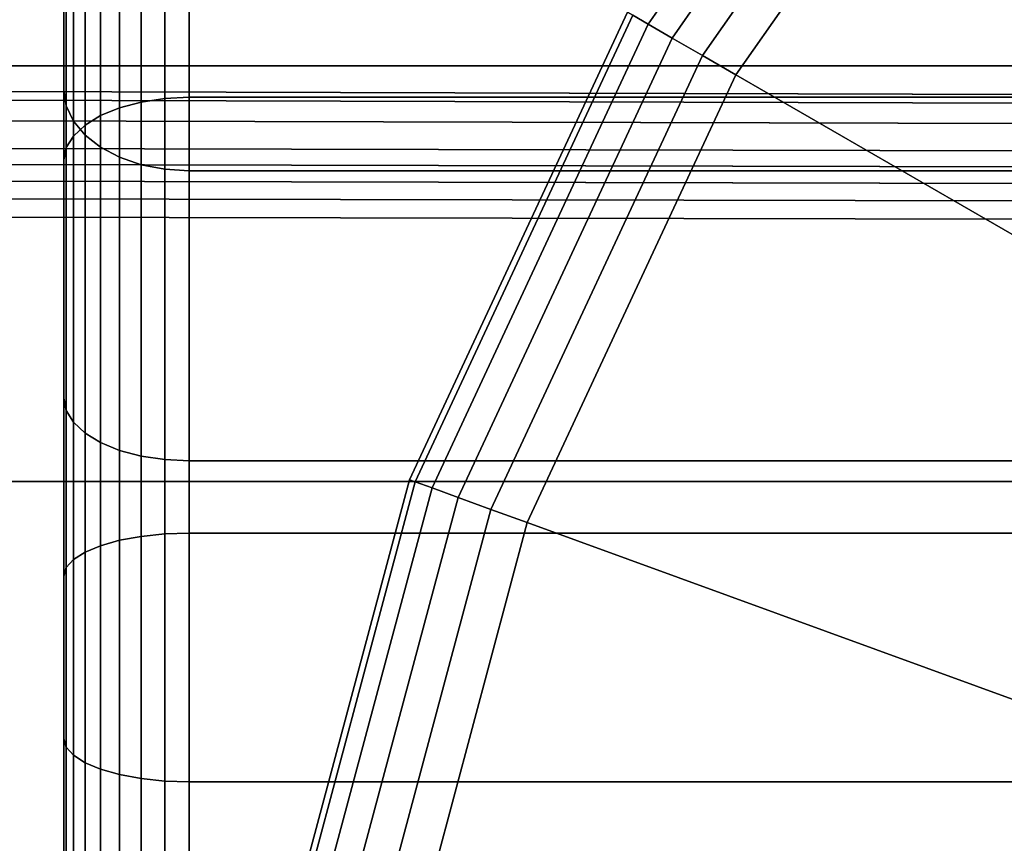
# Model space of a CAD drawing. Extents: x 0 to 1.22, y -0.8 to 0.
# Drawn here: x 0.09 to 0.1, y -0.07 to -0.06 of the extents above; entities that cross this region are included whole.
import ezdxf

# ---------------------------------------------------------------- set-up
doc = ezdxf.new("R2010")
doc.units = 0
for name, color, linetype in [('L1_ROHR_FARBE2', 7, 'CONTINUOUS'), ('L7_VERBINDER_ROHR_FARBE', 7, 'CONTINUOUS'), ('L8_BRAUSENHALTER_FARBE3', 7, 'CONTINUOUS')]:
    doc.layers.add(name, color=color, linetype=linetype)

msp = doc.modelspace()

# ---------------------------------------------------------------- linework, layer by layer
at = {"layer": 'L1_ROHR_FARBE2', "color": 253}
for points, invisible_edges in [([(1.182, -0.060686, 0.044713), (0.01, -0.058144, 0.0414), (1.182, -0.058144, 0.0414), (1.182, -0.060686, 0.044713)], 9), ([(0.01, -0.058144, 0.0414), (1.182, -0.060686, 0.044713), (0.01, -0.060686, 0.044713), (0.01, -0.058144, 0.0414)], 9), ([(0.015612, -0.060686, 0.022086), (1.182, -0.058144, 0.0254), (0.01, -0.058144, 0.0254), (0.015612, -0.060686, 0.022086)], 9), ([(1.182, -0.058144, 0.0254), (0.015612, -0.060686, 0.022086), (1.182, -0.060686, 0.022086), (1.182, -0.058144, 0.0254)], 9), ([(1.182, -0.060686, 0.044713), (0.01, -0.064, 0.047256), (0.01, -0.060686, 0.044713), (1.182, -0.060686, 0.044713)], 9), ([(0.01, -0.064, 0.047256), (1.182, -0.060686, 0.044713), (1.182, -0.064, 0.047256), (0.01, -0.064, 0.047256)], 9), ([(1.182, -0.064, 0.019543), (0.015612, -0.060686, 0.022086), (0.015825, -0.060759, 0.022014), (1.182, -0.064, 0.019543)], 8), ([(1.182, -0.064, 0.019543), (1.182, -0.060686, 0.022086), (0.015612, -0.060686, 0.022086), (1.182, -0.064, 0.019543)], 8), ([(1.182, -0.064, 0.019543), (0.015825, -0.060759, 0.022014), (0.016146, -0.060936, 0.021841), (1.182, -0.064, 0.019543)], 8), ([(1.182, -0.064, 0.019543), (0.016146, -0.060936, 0.021841), (0.016392, -0.061171, 0.021621), (1.182, -0.064, 0.019543)], 8), ([(1.182, -0.064, 0.019543), (0.016392, -0.061171, 0.021621), (0.016482, -0.061306, 0.021499), (1.182, -0.064, 0.019543)], 8), ([(1.182, -0.064, 0.019543), (0.016482, -0.061306, 0.021499), (0.016547, -0.061449, 0.021372), (1.182, -0.064, 0.019543)], 8), ([(1.182, -0.064, 0.019543), (0.016547, -0.061449, 0.021372), (0.016587, -0.061598, 0.021242), (1.182, -0.064, 0.019543)], 8), ([(1.182, -0.064, 0.019543), (0.016587, -0.061598, 0.021242), (0.0166, -0.061754, 0.021111), (1.182, -0.064, 0.019543)], 8), ([(1.182, -0.064, 0.019543), (0.0166, -0.061754, 0.021111), (0.0166, -0.064, 0.019543), (1.182, -0.064, 0.019543)], 8), ([(1.182, -0.064, 0.047256), (0.01, -0.067859, 0.048854), (0.01, -0.064, 0.047256), (1.182, -0.064, 0.047256)], 9), ([(0.01, -0.067859, 0.048854), (1.182, -0.064, 0.047256), (1.182, -0.067859, 0.048854), (0.01, -0.067859, 0.048854)], 9), ([(0.0166, -0.067859, 0.017945), (1.182, -0.064, 0.019543), (0.0166, -0.064, 0.019543), (0.0166, -0.067859, 0.017945)], 9), ([(1.182, -0.064, 0.019543), (0.0166, -0.067859, 0.017945), (1.182, -0.067859, 0.017945), (1.182, -0.064, 0.019543)], 9)]:
    msp.add_3dface(points, dxfattribs=dict(at, invisible_edges=invisible_edges))
at = {"layer": 'L7_VERBINDER_ROHR_FARBE', "color": 253, "invisible_edges": 9}
for points in [[(0.08919, -0.057807, 0.050254), (0.089002, -0.060974, 0.052403), (0.089002, -0.057844, 0.050211), (0.08919, -0.057807, 0.050254)], [(0.089002, -0.060974, 0.052403), (0.08919, -0.057807, 0.050254), (0.08919, -0.060946, 0.052452), (0.089002, -0.060974, 0.052403)], [(0.089002, -0.060974, 0.014429), (0.08919, -0.057807, 0.016578), (0.089002, -0.057844, 0.016621), (0.089002, -0.060974, 0.014429)], [(0.08919, -0.057807, 0.016578), (0.089002, -0.060974, 0.014429), (0.08919, -0.060946, 0.01438), (0.08919, -0.057807, 0.016578)], [(0.089385, -0.057795, 0.050269), (0.08919, -0.060946, 0.052452), (0.08919, -0.057807, 0.050254), (0.089385, -0.057795, 0.050269)], [(0.08919, -0.060946, 0.052452), (0.089385, -0.057795, 0.050269), (0.089385, -0.060936, 0.052469), (0.08919, -0.060946, 0.052452)], [(0.08919, -0.060946, 0.01438), (0.089385, -0.057795, 0.016563), (0.08919, -0.057807, 0.016578), (0.08919, -0.060946, 0.01438)], [(0.089385, -0.057795, 0.016563), (0.08919, -0.060946, 0.01438), (0.089385, -0.060936, 0.014363), (0.089385, -0.057795, 0.016563)], [(0.137385, -0.057795, 0.050269), (0.089385, -0.060936, 0.052469), (0.089385, -0.057795, 0.050269), (0.137385, -0.057795, 0.050269)], [(0.089385, -0.060936, 0.052469), (0.137385, -0.057795, 0.050269), (0.137385, -0.060936, 0.052469), (0.089385, -0.060936, 0.052469)], [(0.089385, -0.060936, 0.014363), (0.137385, -0.057795, 0.016563), (0.089385, -0.057795, 0.016563), (0.089385, -0.060936, 0.014363)], [(0.137385, -0.057795, 0.016563), (0.089385, -0.060936, 0.014363), (0.137385, -0.060936, 0.014363), (0.137385, -0.057795, 0.016563)], [(0.089002, -0.057844, 0.050211), (0.088829, -0.06102, 0.052323), (0.088829, -0.057903, 0.05014), (0.089002, -0.057844, 0.050211)], [(0.088829, -0.06102, 0.052323), (0.089002, -0.057844, 0.050211), (0.089002, -0.060974, 0.052403), (0.088829, -0.06102, 0.052323)], [(0.088829, -0.06102, 0.014509), (0.089002, -0.057844, 0.016621), (0.088829, -0.057903, 0.016692), (0.088829, -0.06102, 0.014509)], [(0.089002, -0.057844, 0.016621), (0.088829, -0.06102, 0.014509), (0.089002, -0.060974, 0.014429), (0.089002, -0.057844, 0.016621)], [(0.088829, -0.06102, 0.052323), (0.088678, -0.057983, 0.050045), (0.088829, -0.057903, 0.05014), (0.088829, -0.06102, 0.052323)], [(0.088678, -0.057983, 0.016787), (0.088829, -0.06102, 0.014509), (0.088829, -0.057903, 0.016692), (0.088678, -0.057983, 0.016787)], [(0.088678, -0.061082, 0.052215), (0.088554, -0.05808, 0.049929), (0.088678, -0.057983, 0.050045), (0.088678, -0.061082, 0.052215)], [(0.088554, -0.05808, 0.016903), (0.088678, -0.061082, 0.014617), (0.088678, -0.057983, 0.016787), (0.088554, -0.05808, 0.016903)], [(0.088678, -0.057983, 0.050045), (0.088829, -0.06102, 0.052323), (0.088678, -0.061082, 0.052215), (0.088678, -0.057983, 0.050045)], [(0.088829, -0.06102, 0.014509), (0.088678, -0.057983, 0.016787), (0.088678, -0.061082, 0.014617), (0.088829, -0.06102, 0.014509)], [(0.088554, -0.061158, 0.052084), (0.088461, -0.058191, 0.049796), (0.088554, -0.05808, 0.049929), (0.088554, -0.061158, 0.052084)], [(0.088461, -0.058191, 0.017036), (0.088554, -0.061158, 0.014748), (0.088554, -0.05808, 0.016903), (0.088461, -0.058191, 0.017036)], [(0.088554, -0.05808, 0.049929), (0.088678, -0.061082, 0.052215), (0.088554, -0.061158, 0.052084), (0.088554, -0.05808, 0.049929)], [(0.088678, -0.061082, 0.014617), (0.088554, -0.05808, 0.016903), (0.088554, -0.061158, 0.014748), (0.088678, -0.061082, 0.014617)], [(0.088461, -0.061245, 0.051934), (0.088404, -0.058312, 0.049652), (0.088461, -0.058191, 0.049796), (0.088461, -0.061245, 0.051934)], [(0.088404, -0.058312, 0.01718), (0.088461, -0.061245, 0.014898), (0.088461, -0.058191, 0.017036), (0.088404, -0.058312, 0.01718)], [(0.088461, -0.058191, 0.049796), (0.088554, -0.061158, 0.052084), (0.088461, -0.061245, 0.051934), (0.088461, -0.058191, 0.049796)], [(0.088554, -0.061158, 0.014748), (0.088461, -0.058191, 0.017036), (0.088461, -0.061245, 0.014898), (0.088554, -0.061158, 0.014748)], [(0.088404, -0.061338, 0.051771), (0.088385, -0.058437, 0.049503), (0.088404, -0.058312, 0.049652), (0.088404, -0.061338, 0.051771)], [(0.088385, -0.058437, 0.017329), (0.088404, -0.061338, 0.015061), (0.088404, -0.058312, 0.01718), (0.088385, -0.058437, 0.017329)], [(0.088404, -0.058312, 0.049652), (0.088461, -0.061245, 0.051934), (0.088404, -0.061338, 0.051771), (0.088404, -0.058312, 0.049652)], [(0.088461, -0.061245, 0.014898), (0.088404, -0.058312, 0.01718), (0.088404, -0.061338, 0.015061), (0.088461, -0.061245, 0.014898)], [(0.088385, -0.061436, 0.051603), (0.088385, -0.06088, 0.046592), (0.088385, -0.058437, 0.049503), (0.088385, -0.061436, 0.051603)], [(0.088385, -0.058437, 0.049503), (0.088404, -0.061338, 0.051771), (0.088385, -0.061436, 0.051603), (0.088385, -0.058437, 0.049503)], [(0.088385, -0.05876, 0.044472), (0.088385, -0.058437, 0.049503), (0.088385, -0.06088, 0.046592), (0.088385, -0.05876, 0.044472)], [(0.088385, -0.058437, 0.017329), (0.088385, -0.05876, 0.02236), (0.088385, -0.06088, 0.02024), (0.088385, -0.058437, 0.017329)], [(0.088385, -0.06088, 0.02024), (0.088385, -0.061436, 0.015229), (0.088385, -0.058437, 0.017329), (0.088385, -0.06088, 0.02024)], [(0.088404, -0.061338, 0.015061), (0.088385, -0.058437, 0.017329), (0.088385, -0.061436, 0.015229), (0.088404, -0.061338, 0.015061)], [(0.088385, -0.06088, 0.046592), (0.088404, -0.058909, 0.044347), (0.088385, -0.05876, 0.044472), (0.088385, -0.06088, 0.046592)], [(0.088404, -0.058909, 0.022485), (0.088385, -0.06088, 0.02024), (0.088385, -0.05876, 0.02236), (0.088404, -0.058909, 0.022485)], [(0.088404, -0.058909, 0.044347), (0.088385, -0.06088, 0.046592), (0.088404, -0.061005, 0.046443), (0.088404, -0.058909, 0.044347)], [(0.088385, -0.06088, 0.02024), (0.088404, -0.058909, 0.022485), (0.088404, -0.061005, 0.020389), (0.088385, -0.06088, 0.02024)], [(0.088404, -0.061005, 0.046443), (0.088461, -0.059053, 0.044226), (0.088404, -0.058909, 0.044347), (0.088404, -0.061005, 0.046443)], [(0.088461, -0.059053, 0.022606), (0.088404, -0.061005, 0.020389), (0.088404, -0.058909, 0.022485), (0.088461, -0.059053, 0.022606)], [(0.088461, -0.059053, 0.044226), (0.088404, -0.061005, 0.046443), (0.088461, -0.061126, 0.046299), (0.088461, -0.059053, 0.044226)], [(0.088404, -0.061005, 0.020389), (0.088461, -0.059053, 0.022606), (0.088461, -0.061126, 0.020533), (0.088404, -0.061005, 0.020389)], [(0.088461, -0.061126, 0.046299), (0.088554, -0.059186, 0.044115), (0.088461, -0.059053, 0.044226), (0.088461, -0.061126, 0.046299)], [(0.088554, -0.059186, 0.022717), (0.088461, -0.061126, 0.020533), (0.088461, -0.059053, 0.022606), (0.088554, -0.059186, 0.022717)], [(0.088554, -0.059186, 0.044115), (0.088461, -0.061126, 0.046299), (0.088554, -0.061237, 0.046166), (0.088554, -0.059186, 0.044115)], [(0.088461, -0.061126, 0.020533), (0.088554, -0.059186, 0.022717), (0.088554, -0.061237, 0.020666), (0.088461, -0.061126, 0.020533)], [(0.088554, -0.061237, 0.046166), (0.088678, -0.059302, 0.044017), (0.088554, -0.059186, 0.044115), (0.088554, -0.061237, 0.046166)], [(0.088678, -0.059302, 0.022815), (0.088554, -0.061237, 0.020666), (0.088554, -0.059186, 0.022717), (0.088678, -0.059302, 0.022815)], [(0.088678, -0.059302, 0.044017), (0.088554, -0.061237, 0.046166), (0.088678, -0.061335, 0.04605), (0.088678, -0.059302, 0.044017)], [(0.088554, -0.061237, 0.020666), (0.088678, -0.059302, 0.022815), (0.088678, -0.061335, 0.020782), (0.088554, -0.061237, 0.020666)], [(0.088678, -0.061335, 0.04605), (0.088829, -0.059397, 0.043937), (0.088678, -0.059302, 0.044017), (0.088678, -0.061335, 0.04605)], [(0.088829, -0.059397, 0.022895), (0.088678, -0.061335, 0.020782), (0.088678, -0.059302, 0.022815), (0.088829, -0.059397, 0.022895)], [(0.088829, -0.059397, 0.043937), (0.088678, -0.061335, 0.04605), (0.088829, -0.061415, 0.045955), (0.088829, -0.059397, 0.043937)], [(0.088678, -0.061335, 0.020782), (0.088829, -0.059397, 0.022895), (0.088829, -0.061415, 0.020877), (0.088678, -0.061335, 0.020782)], [(0.088829, -0.061415, 0.045955), (0.089002, -0.059468, 0.043878), (0.088829, -0.059397, 0.043937), (0.088829, -0.061415, 0.045955)], [(0.088829, -0.059397, 0.022895), (0.089002, -0.061474, 0.020948), (0.088829, -0.061415, 0.020877), (0.088829, -0.059397, 0.022895)], [(0.089002, -0.061474, 0.020948), (0.088829, -0.059397, 0.022895), (0.089002, -0.059468, 0.022954), (0.089002, -0.061474, 0.020948)], [(0.089002, -0.059468, 0.043878), (0.088829, -0.061415, 0.045955), (0.089002, -0.061474, 0.045884), (0.089002, -0.059468, 0.043878)], [(0.089002, -0.061474, 0.045884), (0.08919, -0.059511, 0.043842), (0.089002, -0.059468, 0.043878), (0.089002, -0.061474, 0.045884)], [(0.089002, -0.059468, 0.022954), (0.08919, -0.06151, 0.020991), (0.089002, -0.061474, 0.020948), (0.089002, -0.059468, 0.022954)], [(0.08919, -0.06151, 0.020991), (0.089002, -0.059468, 0.022954), (0.08919, -0.059511, 0.02299), (0.08919, -0.06151, 0.020991)], [(0.08919, -0.059511, 0.043842), (0.089002, -0.061474, 0.045884), (0.08919, -0.06151, 0.045841), (0.08919, -0.059511, 0.043842)], [(0.08919, -0.06151, 0.045841), (0.089385, -0.059526, 0.043829), (0.08919, -0.059511, 0.043842), (0.08919, -0.06151, 0.045841)], [(0.08919, -0.059511, 0.02299), (0.089385, -0.061523, 0.021006), (0.08919, -0.06151, 0.020991), (0.08919, -0.059511, 0.02299)], [(0.089385, -0.061523, 0.021006), (0.08919, -0.059511, 0.02299), (0.089385, -0.059526, 0.023003), (0.089385, -0.061523, 0.021006)], [(0.089385, -0.059526, 0.043829), (0.08919, -0.06151, 0.045841), (0.089385, -0.061523, 0.045826), (0.089385, -0.059526, 0.043829)], [(0.089385, -0.061523, 0.045826), (0.137385, -0.059526, 0.043829), (0.089385, -0.059526, 0.043829), (0.089385, -0.061523, 0.045826)], [(0.137385, -0.059526, 0.043829), (0.089385, -0.061523, 0.045826), (0.137385, -0.061523, 0.045826), (0.137385, -0.059526, 0.043829)], [(0.089385, -0.059526, 0.023003), (0.137385, -0.061523, 0.021006), (0.089385, -0.061523, 0.021006), (0.089385, -0.059526, 0.023003)], [(0.137385, -0.061523, 0.021006), (0.089385, -0.059526, 0.023003), (0.137385, -0.059526, 0.023003), (0.137385, -0.061523, 0.021006)], [(0.088385, -0.06088, 0.046592), (0.088385, -0.061436, 0.051603), (0.088385, -0.063336, 0.048312), (0.088385, -0.06088, 0.046592)], [(0.088385, -0.063336, 0.048312), (0.088404, -0.061005, 0.046443), (0.088385, -0.06088, 0.046592), (0.088385, -0.063336, 0.048312)], [(0.088385, -0.061436, 0.015229), (0.088385, -0.06088, 0.02024), (0.088385, -0.063336, 0.01852), (0.088385, -0.061436, 0.015229)], [(0.088404, -0.061005, 0.020389), (0.088385, -0.063336, 0.01852), (0.088385, -0.06088, 0.02024), (0.088404, -0.061005, 0.020389)], [(0.08919, -0.060946, 0.052452), (0.089002, -0.064438, 0.054018), (0.089002, -0.060974, 0.052403), (0.08919, -0.060946, 0.052452)], [(0.089002, -0.064438, 0.054018), (0.08919, -0.060946, 0.052452), (0.08919, -0.064418, 0.054071), (0.089002, -0.064438, 0.054018)], [(0.089002, -0.064438, 0.012814), (0.08919, -0.060946, 0.01438), (0.089002, -0.060974, 0.014429), (0.089002, -0.064438, 0.012814)], [(0.08919, -0.060946, 0.01438), (0.089002, -0.064438, 0.012814), (0.08919, -0.064418, 0.012761), (0.08919, -0.060946, 0.01438)], [(0.089385, -0.060936, 0.052469), (0.08919, -0.064418, 0.054071), (0.08919, -0.060946, 0.052452), (0.089385, -0.060936, 0.052469)], [(0.08919, -0.064418, 0.054071), (0.089385, -0.060936, 0.052469), (0.089385, -0.064412, 0.054089), (0.08919, -0.064418, 0.054071)], [(0.08919, -0.064418, 0.012761), (0.089385, -0.060936, 0.014363), (0.08919, -0.060946, 0.01438), (0.08919, -0.064418, 0.012761)], [(0.089385, -0.060936, 0.014363), (0.08919, -0.064418, 0.012761), (0.089385, -0.064412, 0.012743), (0.089385, -0.060936, 0.014363)], [(0.137385, -0.060936, 0.052469), (0.089385, -0.064412, 0.054089), (0.089385, -0.060936, 0.052469), (0.137385, -0.060936, 0.052469)], [(0.089385, -0.064412, 0.054089), (0.137385, -0.060936, 0.052469), (0.137385, -0.064412, 0.054089), (0.089385, -0.064412, 0.054089)], [(0.089385, -0.064412, 0.012743), (0.137385, -0.060936, 0.014363), (0.089385, -0.060936, 0.014363), (0.089385, -0.064412, 0.012743)], [(0.137385, -0.060936, 0.014363), (0.089385, -0.064412, 0.012743), (0.137385, -0.064412, 0.012743), (0.137385, -0.060936, 0.014363)], [(0.088404, -0.061005, 0.046443), (0.088385, -0.063336, 0.048312), (0.088404, -0.063434, 0.048143), (0.088404, -0.061005, 0.046443)], [(0.088385, -0.063336, 0.01852), (0.088404, -0.061005, 0.020389), (0.088404, -0.063434, 0.018689), (0.088385, -0.063336, 0.01852)], [(0.088404, -0.063434, 0.048143), (0.088461, -0.061126, 0.046299), (0.088404, -0.061005, 0.046443), (0.088404, -0.063434, 0.048143)], [(0.088461, -0.061126, 0.020533), (0.088404, -0.063434, 0.018689), (0.088404, -0.061005, 0.020389), (0.088461, -0.061126, 0.020533)], [(0.088829, -0.06102, 0.052323), (0.088678, -0.064512, 0.053814), (0.088678, -0.061082, 0.052215), (0.088829, -0.06102, 0.052323)], [(0.088678, -0.064512, 0.053814), (0.088829, -0.06102, 0.052323), (0.088829, -0.064469, 0.053931), (0.088678, -0.064512, 0.053814)], [(0.088678, -0.064512, 0.013018), (0.088829, -0.06102, 0.014509), (0.088678, -0.061082, 0.014617), (0.088678, -0.064512, 0.013018)], [(0.088829, -0.06102, 0.014509), (0.088678, -0.064512, 0.013018), (0.088829, -0.064469, 0.012901), (0.088829, -0.06102, 0.014509)], [(0.089002, -0.060974, 0.052403), (0.088829, -0.064469, 0.053931), (0.088829, -0.06102, 0.052323), (0.089002, -0.060974, 0.052403)], [(0.088829, -0.064469, 0.053931), (0.089002, -0.060974, 0.052403), (0.089002, -0.064438, 0.054018), (0.088829, -0.064469, 0.053931)], [(0.088829, -0.064469, 0.012901), (0.089002, -0.060974, 0.014429), (0.088829, -0.06102, 0.014509), (0.088829, -0.064469, 0.012901)], [(0.089002, -0.060974, 0.014429), (0.088829, -0.064469, 0.012901), (0.089002, -0.064438, 0.012814), (0.089002, -0.060974, 0.014429)], [(0.088678, -0.064512, 0.053814), (0.088554, -0.061158, 0.052084), (0.088678, -0.061082, 0.052215), (0.088678, -0.064512, 0.053814)], [(0.088554, -0.061158, 0.014748), (0.088678, -0.064512, 0.013018), (0.088678, -0.061082, 0.014617), (0.088554, -0.061158, 0.014748)], [(0.088461, -0.061126, 0.046299), (0.088404, -0.063434, 0.048143), (0.088461, -0.063527, 0.04798), (0.088461, -0.061126, 0.046299)], [(0.088404, -0.063434, 0.018689), (0.088461, -0.061126, 0.020533), (0.088461, -0.063527, 0.018852), (0.088404, -0.063434, 0.018689)], [(0.088461, -0.063527, 0.04798), (0.088554, -0.061237, 0.046166), (0.088461, -0.061126, 0.046299), (0.088461, -0.063527, 0.04798)], [(0.088554, -0.061237, 0.020666), (0.088461, -0.063527, 0.018852), (0.088461, -0.061126, 0.020533), (0.088554, -0.061237, 0.020666)], [(0.088554, -0.064564, 0.053672), (0.088461, -0.061245, 0.051934), (0.088554, -0.061158, 0.052084), (0.088554, -0.064564, 0.053672)], [(0.088461, -0.061245, 0.014898), (0.088554, -0.064564, 0.01316), (0.088554, -0.061158, 0.014748), (0.088461, -0.061245, 0.014898)], [(0.088554, -0.061158, 0.052084), (0.088678, -0.064512, 0.053814), (0.088554, -0.064564, 0.053672), (0.088554, -0.061158, 0.052084)], [(0.088678, -0.064512, 0.013018), (0.088554, -0.061158, 0.014748), (0.088554, -0.064564, 0.01316), (0.088678, -0.064512, 0.013018)], [(0.088461, -0.064623, 0.053509), (0.088404, -0.061338, 0.051771), (0.088461, -0.061245, 0.051934), (0.088461, -0.064623, 0.053509)], [(0.088404, -0.061338, 0.015061), (0.088461, -0.064623, 0.013323), (0.088461, -0.061245, 0.014898), (0.088404, -0.061338, 0.015061)], [(0.088554, -0.061237, 0.046166), (0.088461, -0.063527, 0.04798), (0.088554, -0.063614, 0.04783), (0.088554, -0.061237, 0.046166)], [(0.088461, -0.063527, 0.018852), (0.088554, -0.061237, 0.020666), (0.088554, -0.063614, 0.019002), (0.088461, -0.063527, 0.018852)], [(0.088461, -0.061245, 0.051934), (0.088554, -0.064564, 0.053672), (0.088461, -0.064623, 0.053509), (0.088461, -0.061245, 0.051934)], [(0.088554, -0.064564, 0.01316), (0.088461, -0.061245, 0.014898), (0.088461, -0.064623, 0.013323), (0.088554, -0.064564, 0.01316)], [(0.088554, -0.063614, 0.04783), (0.088678, -0.061335, 0.04605), (0.088554, -0.061237, 0.046166), (0.088554, -0.063614, 0.04783)], [(0.088678, -0.061335, 0.020782), (0.088554, -0.063614, 0.019002), (0.088554, -0.061237, 0.020666), (0.088678, -0.061335, 0.020782)], [(0.088404, -0.064687, 0.053333), (0.088385, -0.061436, 0.051603), (0.088404, -0.061338, 0.051771), (0.088404, -0.064687, 0.053333)], [(0.088385, -0.061436, 0.015229), (0.088404, -0.064687, 0.013499), (0.088404, -0.061338, 0.015061), (0.088385, -0.061436, 0.015229)], [(0.088404, -0.061338, 0.051771), (0.088461, -0.064623, 0.053509), (0.088404, -0.064687, 0.053333), (0.088404, -0.061338, 0.051771)], [(0.088461, -0.064623, 0.013323), (0.088404, -0.061338, 0.015061), (0.088404, -0.064687, 0.013499), (0.088461, -0.064623, 0.013323)], [(0.088678, -0.061335, 0.04605), (0.088554, -0.063614, 0.04783), (0.088678, -0.06369, 0.047699), (0.088678, -0.061335, 0.04605)], [(0.088554, -0.063614, 0.019002), (0.088678, -0.061335, 0.020782), (0.088678, -0.06369, 0.019133), (0.088554, -0.063614, 0.019002)], [(0.088678, -0.06369, 0.047699), (0.088829, -0.061415, 0.045955), (0.088678, -0.061335, 0.04605), (0.088678, -0.06369, 0.047699)], [(0.088829, -0.061415, 0.020877), (0.088678, -0.06369, 0.019133), (0.088678, -0.061335, 0.020782), (0.088829, -0.061415, 0.020877)], [(0.088829, -0.061415, 0.045955), (0.088678, -0.06369, 0.047699), (0.088829, -0.063752, 0.047592), (0.088829, -0.061415, 0.045955)], [(0.088678, -0.06369, 0.019133), (0.088829, -0.061415, 0.020877), (0.088829, -0.063752, 0.01924), (0.088678, -0.06369, 0.019133)], [(0.088829, -0.063752, 0.047592), (0.089002, -0.061474, 0.045884), (0.088829, -0.061415, 0.045955), (0.088829, -0.063752, 0.047592)], [(0.089002, -0.061474, 0.020948), (0.088829, -0.063752, 0.01924), (0.088829, -0.061415, 0.020877), (0.089002, -0.061474, 0.020948)], [(0.088385, -0.064754, 0.05315), (0.088385, -0.063336, 0.048312), (0.088385, -0.061436, 0.051603), (0.088385, -0.064754, 0.05315)], [(0.088385, -0.061436, 0.051603), (0.088404, -0.064687, 0.053333), (0.088385, -0.064754, 0.05315), (0.088385, -0.061436, 0.051603)], [(0.088385, -0.063336, 0.01852), (0.088385, -0.064754, 0.013682), (0.088385, -0.061436, 0.015229), (0.088385, -0.063336, 0.01852)], [(0.088404, -0.064687, 0.013499), (0.088385, -0.061436, 0.015229), (0.088385, -0.064754, 0.013682), (0.088404, -0.064687, 0.013499)], [(0.089002, -0.061474, 0.045884), (0.088829, -0.063752, 0.047592), (0.089002, -0.063798, 0.047512), (0.089002, -0.061474, 0.045884)], [(0.088829, -0.063752, 0.01924), (0.089002, -0.061474, 0.020948), (0.089002, -0.063798, 0.01932), (0.088829, -0.063752, 0.01924)], [(0.089002, -0.063798, 0.047512), (0.08919, -0.06151, 0.045841), (0.089002, -0.061474, 0.045884), (0.089002, -0.063798, 0.047512)], [(0.08919, -0.06151, 0.020991), (0.089002, -0.063798, 0.01932), (0.089002, -0.061474, 0.020948), (0.08919, -0.06151, 0.020991)], [(0.08919, -0.06151, 0.045841), (0.089002, -0.063798, 0.047512), (0.08919, -0.063826, 0.047462), (0.08919, -0.06151, 0.045841)], [(0.089002, -0.063798, 0.01932), (0.08919, -0.06151, 0.020991), (0.08919, -0.063826, 0.01937), (0.089002, -0.063798, 0.01932)], [(0.08919, -0.063826, 0.047462), (0.089385, -0.061523, 0.045826), (0.08919, -0.06151, 0.045841), (0.08919, -0.063826, 0.047462)], [(0.089385, -0.061523, 0.021006), (0.08919, -0.063826, 0.01937), (0.08919, -0.06151, 0.020991), (0.089385, -0.061523, 0.021006)], [(0.089385, -0.061523, 0.045826), (0.08919, -0.063826, 0.047462), (0.089385, -0.063836, 0.047446), (0.089385, -0.061523, 0.045826)], [(0.08919, -0.063826, 0.01937), (0.089385, -0.061523, 0.021006), (0.089385, -0.063836, 0.019386), (0.08919, -0.063826, 0.01937)], [(0.089385, -0.063836, 0.047446), (0.137385, -0.061523, 0.045826), (0.089385, -0.061523, 0.045826), (0.089385, -0.063836, 0.047446)], [(0.137385, -0.061523, 0.045826), (0.089385, -0.063836, 0.047446), (0.137385, -0.063836, 0.047446), (0.137385, -0.061523, 0.045826)], [(0.137385, -0.061523, 0.021006), (0.089385, -0.063836, 0.019386), (0.089385, -0.061523, 0.021006), (0.137385, -0.061523, 0.021006)], [(0.089385, -0.063836, 0.019386), (0.137385, -0.061523, 0.021006), (0.137385, -0.063836, 0.019386), (0.089385, -0.063836, 0.019386)], [(0.088385, -0.063336, 0.048312), (0.088385, -0.064754, 0.05315), (0.088385, -0.066053, 0.049579), (0.088385, -0.063336, 0.048312)], [(0.088385, -0.066053, 0.049579), (0.088404, -0.063434, 0.048143), (0.088385, -0.063336, 0.048312), (0.088385, -0.066053, 0.049579)], [(0.088385, -0.064754, 0.013682), (0.088385, -0.063336, 0.01852), (0.088385, -0.066053, 0.017253), (0.088385, -0.064754, 0.013682)], [(0.088404, -0.063434, 0.018689), (0.088385, -0.066053, 0.017253), (0.088385, -0.063336, 0.01852), (0.088404, -0.063434, 0.018689)], [(0.088404, -0.063434, 0.048143), (0.088385, -0.066053, 0.049579), (0.088404, -0.06612, 0.049395), (0.088404, -0.063434, 0.048143)], [(0.088385, -0.066053, 0.017253), (0.088404, -0.063434, 0.018689), (0.088404, -0.06612, 0.017437), (0.088385, -0.066053, 0.017253)], [(0.088404, -0.06612, 0.049395), (0.088461, -0.063527, 0.04798), (0.088404, -0.063434, 0.048143), (0.088404, -0.06612, 0.049395)], [(0.088461, -0.063527, 0.018852), (0.088404, -0.06612, 0.017437), (0.088404, -0.063434, 0.018689), (0.088461, -0.063527, 0.018852)], [(0.088461, -0.063527, 0.04798), (0.088404, -0.06612, 0.049395), (0.088461, -0.066184, 0.049219), (0.088461, -0.063527, 0.04798)], [(0.088404, -0.06612, 0.017437), (0.088461, -0.063527, 0.018852), (0.088461, -0.066184, 0.017613), (0.088404, -0.06612, 0.017437)], [(0.088461, -0.066184, 0.049219), (0.088554, -0.063614, 0.04783), (0.088461, -0.063527, 0.04798), (0.088461, -0.066184, 0.049219)], [(0.088554, -0.063614, 0.019002), (0.088461, -0.066184, 0.017613), (0.088461, -0.063527, 0.018852), (0.088554, -0.063614, 0.019002)], [(0.088554, -0.063614, 0.04783), (0.088461, -0.066184, 0.049219), (0.088554, -0.066243, 0.049057), (0.088554, -0.063614, 0.04783)], [(0.088461, -0.066184, 0.017613), (0.088554, -0.063614, 0.019002), (0.088554, -0.066243, 0.017775), (0.088461, -0.066184, 0.017613)], [(0.088554, -0.066243, 0.049057), (0.088678, -0.06369, 0.047699), (0.088554, -0.063614, 0.04783), (0.088554, -0.066243, 0.049057)], [(0.088678, -0.06369, 0.019133), (0.088554, -0.066243, 0.017775), (0.088554, -0.063614, 0.019002), (0.088678, -0.06369, 0.019133)], [(0.088678, -0.06369, 0.047699), (0.088554, -0.066243, 0.049057), (0.088678, -0.066295, 0.048914), (0.088678, -0.06369, 0.047699)], [(0.088554, -0.066243, 0.017775), (0.088678, -0.06369, 0.019133), (0.088678, -0.066295, 0.017918), (0.088554, -0.066243, 0.017775)], [(0.088678, -0.066295, 0.048914), (0.088829, -0.063752, 0.047592), (0.088678, -0.06369, 0.047699), (0.088678, -0.066295, 0.048914)], [(0.088829, -0.063752, 0.01924), (0.088678, -0.066295, 0.017918), (0.088678, -0.06369, 0.019133), (0.088829, -0.063752, 0.01924)], [(0.088829, -0.063752, 0.047592), (0.088678, -0.066295, 0.048914), (0.088829, -0.066338, 0.048797), (0.088829, -0.063752, 0.047592)], [(0.088678, -0.066295, 0.017918), (0.088829, -0.063752, 0.01924), (0.088829, -0.066338, 0.018035), (0.088678, -0.066295, 0.017918)], [(0.088829, -0.066338, 0.048797), (0.089002, -0.063798, 0.047512), (0.088829, -0.063752, 0.047592), (0.088829, -0.066338, 0.048797)], [(0.089002, -0.063798, 0.01932), (0.088829, -0.066338, 0.018035), (0.088829, -0.063752, 0.01924), (0.089002, -0.063798, 0.01932)], [(0.089002, -0.063798, 0.047512), (0.088829, -0.066338, 0.048797), (0.089002, -0.066369, 0.048711), (0.089002, -0.063798, 0.047512)], [(0.088829, -0.066338, 0.018035), (0.089002, -0.063798, 0.01932), (0.089002, -0.066369, 0.018121), (0.088829, -0.066338, 0.018035)], [(0.089002, -0.066369, 0.048711), (0.08919, -0.063826, 0.047462), (0.089002, -0.063798, 0.047512), (0.089002, -0.066369, 0.048711)], [(0.08919, -0.063826, 0.01937), (0.089002, -0.066369, 0.018121), (0.089002, -0.063798, 0.01932), (0.08919, -0.063826, 0.01937)], [(0.08919, -0.063826, 0.047462), (0.089002, -0.066369, 0.048711), (0.08919, -0.066389, 0.048657), (0.08919, -0.063826, 0.047462)], [(0.089002, -0.066369, 0.018121), (0.08919, -0.063826, 0.01937), (0.08919, -0.066389, 0.018175), (0.089002, -0.066369, 0.018121)], [(0.08919, -0.066389, 0.048657), (0.089385, -0.063836, 0.047446), (0.08919, -0.063826, 0.047462), (0.08919, -0.066389, 0.048657)], [(0.089385, -0.063836, 0.019386), (0.08919, -0.066389, 0.018175), (0.08919, -0.063826, 0.01937), (0.089385, -0.063836, 0.019386)], [(0.089385, -0.063836, 0.047446), (0.08919, -0.066389, 0.048657), (0.089385, -0.066395, 0.048639), (0.089385, -0.063836, 0.047446)], [(0.08919, -0.066389, 0.018175), (0.089385, -0.063836, 0.019386), (0.089385, -0.066395, 0.018193), (0.08919, -0.066389, 0.018175)], [(0.089385, -0.066395, 0.048639), (0.137385, -0.063836, 0.047446), (0.089385, -0.063836, 0.047446), (0.089385, -0.066395, 0.048639)], [(0.137385, -0.063836, 0.047446), (0.089385, -0.066395, 0.048639), (0.137385, -0.066395, 0.048639), (0.137385, -0.063836, 0.047446)], [(0.137385, -0.063836, 0.019386), (0.089385, -0.066395, 0.018193), (0.089385, -0.063836, 0.019386), (0.137385, -0.063836, 0.019386)], [(0.089385, -0.066395, 0.018193), (0.137385, -0.063836, 0.019386), (0.137385, -0.066395, 0.018193), (0.089385, -0.066395, 0.018193)], [(0.089385, -0.064412, 0.054089), (0.08919, -0.068119, 0.055063), (0.08919, -0.064418, 0.054071), (0.089385, -0.064412, 0.054089)], [(0.08919, -0.068119, 0.055063), (0.089385, -0.064412, 0.054089), (0.089385, -0.068116, 0.055082), (0.08919, -0.068119, 0.055063)], [(0.08919, -0.068119, 0.011769), (0.089385, -0.064412, 0.012743), (0.08919, -0.064418, 0.012761), (0.08919, -0.068119, 0.011769)], [(0.089385, -0.064412, 0.012743), (0.08919, -0.068119, 0.011769), (0.089385, -0.068116, 0.01175), (0.089385, -0.064412, 0.012743)], [(0.137385, -0.064412, 0.054089), (0.089385, -0.068116, 0.055082), (0.089385, -0.064412, 0.054089), (0.137385, -0.064412, 0.054089)], [(0.089385, -0.068116, 0.055082), (0.137385, -0.064412, 0.054089), (0.137385, -0.068116, 0.055082), (0.089385, -0.068116, 0.055082)], [(0.089385, -0.068116, 0.01175), (0.137385, -0.064412, 0.012743), (0.089385, -0.064412, 0.012743), (0.089385, -0.068116, 0.01175)], [(0.137385, -0.064412, 0.012743), (0.089385, -0.068116, 0.01175), (0.137385, -0.068116, 0.01175), (0.137385, -0.064412, 0.012743)], [(0.088829, -0.064469, 0.053931), (0.088678, -0.068167, 0.054793), (0.088678, -0.064512, 0.053814), (0.088829, -0.064469, 0.053931)], [(0.088678, -0.068167, 0.054793), (0.088829, -0.064469, 0.053931), (0.088829, -0.068145, 0.054916), (0.088678, -0.068167, 0.054793)], [(0.088678, -0.068167, 0.012039), (0.088829, -0.064469, 0.012901), (0.088678, -0.064512, 0.013018), (0.088678, -0.068167, 0.012039)], [(0.088829, -0.064469, 0.012901), (0.088678, -0.068167, 0.012039), (0.088829, -0.068145, 0.011916), (0.088829, -0.064469, 0.012901)], [(0.089002, -0.064438, 0.054018), (0.088829, -0.068145, 0.054916), (0.088829, -0.064469, 0.053931), (0.089002, -0.064438, 0.054018)], [(0.088829, -0.068145, 0.054916), (0.089002, -0.064438, 0.054018), (0.089002, -0.068129, 0.055007), (0.088829, -0.068145, 0.054916)], [(0.088829, -0.068145, 0.011916), (0.089002, -0.064438, 0.012814), (0.088829, -0.064469, 0.012901), (0.088829, -0.068145, 0.011916)], [(0.089002, -0.064438, 0.012814), (0.088829, -0.068145, 0.011916), (0.089002, -0.068129, 0.011825), (0.089002, -0.064438, 0.012814)], [(0.08919, -0.064418, 0.054071), (0.089002, -0.068129, 0.055007), (0.089002, -0.064438, 0.054018), (0.08919, -0.064418, 0.054071)], [(0.089002, -0.068129, 0.055007), (0.08919, -0.064418, 0.054071), (0.08919, -0.068119, 0.055063), (0.089002, -0.068129, 0.055007)], [(0.089002, -0.068129, 0.011825), (0.08919, -0.064418, 0.012761), (0.089002, -0.064438, 0.012814), (0.089002, -0.068129, 0.011825)], [(0.08919, -0.064418, 0.012761), (0.089002, -0.068129, 0.011825), (0.08919, -0.068119, 0.011769), (0.08919, -0.064418, 0.012761)], [(0.088554, -0.068193, 0.054644), (0.088461, -0.064623, 0.053509), (0.088554, -0.064564, 0.053672), (0.088554, -0.068193, 0.054644)], [(0.088461, -0.064623, 0.013323), (0.088554, -0.068193, 0.012188), (0.088554, -0.064564, 0.01316), (0.088461, -0.064623, 0.013323)], [(0.088678, -0.068167, 0.054793), (0.088554, -0.064564, 0.053672), (0.088678, -0.064512, 0.053814), (0.088678, -0.068167, 0.054793)], [(0.088554, -0.064564, 0.01316), (0.088678, -0.068167, 0.012039), (0.088678, -0.064512, 0.013018), (0.088554, -0.064564, 0.01316)], [(0.088554, -0.064564, 0.053672), (0.088678, -0.068167, 0.054793), (0.088554, -0.068193, 0.054644), (0.088554, -0.064564, 0.053672)], [(0.088678, -0.068167, 0.012039), (0.088554, -0.064564, 0.01316), (0.088554, -0.068193, 0.012188), (0.088678, -0.068167, 0.012039)], [(0.088461, -0.068223, 0.054474), (0.088404, -0.064687, 0.053333), (0.088461, -0.064623, 0.053509), (0.088461, -0.068223, 0.054474)], [(0.088404, -0.064687, 0.013499), (0.088461, -0.068223, 0.012358), (0.088461, -0.064623, 0.013323), (0.088404, -0.064687, 0.013499)], [(0.088461, -0.064623, 0.053509), (0.088554, -0.068193, 0.054644), (0.088461, -0.068223, 0.054474), (0.088461, -0.064623, 0.053509)], [(0.088554, -0.068193, 0.012188), (0.088461, -0.064623, 0.013323), (0.088461, -0.068223, 0.012358), (0.088554, -0.068193, 0.012188)], [(0.088404, -0.068256, 0.054289), (0.088385, -0.064754, 0.05315), (0.088404, -0.064687, 0.053333), (0.088404, -0.068256, 0.054289)], [(0.088385, -0.064754, 0.013682), (0.088404, -0.068256, 0.012543), (0.088404, -0.064687, 0.013499), (0.088385, -0.064754, 0.013682)], [(0.088404, -0.064687, 0.053333), (0.088461, -0.068223, 0.054474), (0.088404, -0.068256, 0.054289), (0.088404, -0.064687, 0.053333)], [(0.088461, -0.068223, 0.012358), (0.088404, -0.064687, 0.013499), (0.088404, -0.068256, 0.012543), (0.088461, -0.068223, 0.012358)], [(0.088385, -0.068289, 0.054097), (0.088385, -0.066053, 0.049579), (0.088385, -0.064754, 0.05315), (0.088385, -0.068289, 0.054097)], [(0.088385, -0.064754, 0.05315), (0.088404, -0.068256, 0.054289), (0.088385, -0.068289, 0.054097), (0.088385, -0.064754, 0.05315)], [(0.088385, -0.066053, 0.017253), (0.088385, -0.068289, 0.012735), (0.088385, -0.064754, 0.013682), (0.088385, -0.066053, 0.017253)], [(0.088404, -0.068256, 0.012543), (0.088385, -0.064754, 0.013682), (0.088385, -0.068289, 0.012735), (0.088404, -0.068256, 0.012543)], [(0.088385, -0.066053, 0.049579), (0.088385, -0.068289, 0.054097), (0.088385, -0.068949, 0.050355), (0.088385, -0.066053, 0.049579)], [(0.088385, -0.068949, 0.050355), (0.088404, -0.06612, 0.049395), (0.088385, -0.066053, 0.049579), (0.088385, -0.068949, 0.050355)], [(0.088385, -0.068289, 0.012735), (0.088385, -0.066053, 0.017253), (0.088385, -0.068949, 0.016477), (0.088385, -0.068289, 0.012735)], [(0.088404, -0.06612, 0.017437), (0.088385, -0.068949, 0.016477), (0.088385, -0.066053, 0.017253), (0.088404, -0.06612, 0.017437)], [(0.088404, -0.06612, 0.049395), (0.088385, -0.068949, 0.050355), (0.088404, -0.068983, 0.050163), (0.088404, -0.06612, 0.049395)], [(0.088385, -0.068949, 0.016477), (0.088404, -0.06612, 0.017437), (0.088404, -0.068983, 0.016669), (0.088385, -0.068949, 0.016477)], [(0.088404, -0.068983, 0.050163), (0.088461, -0.066184, 0.049219), (0.088404, -0.06612, 0.049395), (0.088404, -0.068983, 0.050163)], [(0.088461, -0.066184, 0.017613), (0.088404, -0.068983, 0.016669), (0.088404, -0.06612, 0.017437), (0.088461, -0.066184, 0.017613)], [(0.088461, -0.066184, 0.049219), (0.088404, -0.068983, 0.050163), (0.088461, -0.069016, 0.049978), (0.088461, -0.066184, 0.049219)], [(0.088404, -0.068983, 0.016669), (0.088461, -0.066184, 0.017613), (0.088461, -0.069016, 0.016854), (0.088404, -0.068983, 0.016669)], [(0.088461, -0.069016, 0.049978), (0.088554, -0.066243, 0.049057), (0.088461, -0.066184, 0.049219), (0.088461, -0.069016, 0.049978)], [(0.088554, -0.066243, 0.017775), (0.088461, -0.069016, 0.016854), (0.088461, -0.066184, 0.017613), (0.088554, -0.066243, 0.017775)], [(0.088554, -0.066243, 0.049057), (0.088461, -0.069016, 0.049978), (0.088554, -0.069046, 0.049808), (0.088554, -0.066243, 0.049057)], [(0.088461, -0.069016, 0.016854), (0.088554, -0.066243, 0.017775), (0.088554, -0.069046, 0.017024), (0.088461, -0.069016, 0.016854)], [(0.088554, -0.069046, 0.049808), (0.088678, -0.066295, 0.048914), (0.088554, -0.066243, 0.049057), (0.088554, -0.069046, 0.049808)], [(0.088678, -0.066295, 0.017918), (0.088554, -0.069046, 0.017024), (0.088554, -0.066243, 0.017775), (0.088678, -0.066295, 0.017918)], [(0.088678, -0.066295, 0.048914), (0.088554, -0.069046, 0.049808), (0.088678, -0.069072, 0.049658), (0.088678, -0.066295, 0.048914)], [(0.088554, -0.069046, 0.017024), (0.088678, -0.066295, 0.017918), (0.088678, -0.069072, 0.017174), (0.088554, -0.069046, 0.017024)], [(0.088678, -0.069072, 0.049658), (0.088829, -0.066338, 0.048797), (0.088678, -0.066295, 0.048914), (0.088678, -0.069072, 0.049658)], [(0.088829, -0.066338, 0.018035), (0.088678, -0.069072, 0.017174), (0.088678, -0.066295, 0.017918), (0.088829, -0.066338, 0.018035)], [(0.088829, -0.066338, 0.048797), (0.088678, -0.069072, 0.049658), (0.088829, -0.069094, 0.049536), (0.088829, -0.066338, 0.048797)], [(0.088678, -0.069072, 0.017174), (0.088829, -0.066338, 0.018035), (0.088829, -0.069094, 0.017296), (0.088678, -0.069072, 0.017174)], [(0.088829, -0.069094, 0.049536), (0.089002, -0.066369, 0.048711), (0.088829, -0.066338, 0.048797), (0.088829, -0.069094, 0.049536)], [(0.089002, -0.066369, 0.018121), (0.088829, -0.069094, 0.017296), (0.088829, -0.066338, 0.018035), (0.089002, -0.066369, 0.018121)], [(0.089002, -0.066369, 0.048711), (0.088829, -0.069094, 0.049536), (0.089002, -0.06911, 0.049445), (0.089002, -0.066369, 0.048711)], [(0.088829, -0.069094, 0.017296), (0.089002, -0.066369, 0.018121), (0.089002, -0.06911, 0.017387), (0.088829, -0.069094, 0.017296)], [(0.089002, -0.06911, 0.049445), (0.08919, -0.066389, 0.048657), (0.089002, -0.066369, 0.048711), (0.089002, -0.06911, 0.049445)], [(0.08919, -0.066389, 0.018175), (0.089002, -0.06911, 0.017387), (0.089002, -0.066369, 0.018121), (0.08919, -0.066389, 0.018175)], [(0.08919, -0.066389, 0.048657), (0.089002, -0.06911, 0.049445), (0.08919, -0.06912, 0.049389), (0.08919, -0.066389, 0.048657)], [(0.089002, -0.06911, 0.017387), (0.08919, -0.066389, 0.018175), (0.08919, -0.06912, 0.017443), (0.089002, -0.06911, 0.017387)], [(0.08919, -0.06912, 0.049389), (0.089385, -0.066395, 0.048639), (0.08919, -0.066389, 0.048657), (0.08919, -0.06912, 0.049389)], [(0.089385, -0.066395, 0.018193), (0.08919, -0.06912, 0.017443), (0.08919, -0.066389, 0.018175), (0.089385, -0.066395, 0.018193)], [(0.089385, -0.066395, 0.048639), (0.08919, -0.06912, 0.049389), (0.089385, -0.069123, 0.04937), (0.089385, -0.066395, 0.048639)], [(0.08919, -0.06912, 0.017443), (0.089385, -0.066395, 0.018193), (0.089385, -0.069123, 0.017462), (0.08919, -0.06912, 0.017443)], [(0.089385, -0.069123, 0.04937), (0.137385, -0.066395, 0.048639), (0.089385, -0.066395, 0.048639), (0.089385, -0.069123, 0.04937)], [(0.137385, -0.066395, 0.048639), (0.089385, -0.069123, 0.04937), (0.137385, -0.069123, 0.04937), (0.137385, -0.066395, 0.048639)], [(0.137385, -0.066395, 0.018193), (0.089385, -0.069123, 0.017462), (0.089385, -0.066395, 0.018193), (0.137385, -0.066395, 0.018193)], [(0.089385, -0.069123, 0.017462), (0.137385, -0.066395, 0.018193), (0.137385, -0.069123, 0.017462), (0.089385, -0.069123, 0.017462)]]:
    msp.add_3dface(points, dxfattribs=at)
at = {"layer": 'L8_BRAUSENHALTER_FARBE3', "color": 8, "invisible_edges": 9}
for points in [[(0.095387, -0.057011, 0.07075), (0.092923, -0.060282, 0.071029), (0.093046, -0.060353, 0.07075), (0.095387, -0.057011, 0.07075)], [(0.092923, -0.060282, 0.139647), (0.095387, -0.057011, 0.139926), (0.093046, -0.060353, 0.139926), (0.092923, -0.060282, 0.139647)], [(0.093238, -0.060464, 0.070529), (0.095387, -0.057011, 0.07075), (0.093046, -0.060353, 0.07075), (0.093238, -0.060464, 0.070529)], [(0.095387, -0.057011, 0.139926), (0.093238, -0.060464, 0.140147), (0.093046, -0.060353, 0.139926), (0.095387, -0.057011, 0.139926)], [(0.095387, -0.057011, 0.07075), (0.093238, -0.060464, 0.070529), (0.095556, -0.057153, 0.070529), (0.095387, -0.057011, 0.07075)], [(0.093238, -0.060464, 0.140147), (0.095387, -0.057011, 0.139926), (0.095556, -0.057153, 0.140147), (0.093238, -0.060464, 0.140147)], [(0.093479, -0.060603, 0.070387), (0.095556, -0.057153, 0.070529), (0.093238, -0.060464, 0.070529), (0.093479, -0.060603, 0.070387)], [(0.095556, -0.057153, 0.140147), (0.093479, -0.060603, 0.140289), (0.093238, -0.060464, 0.140147), (0.095556, -0.057153, 0.140147)], [(0.095556, -0.057153, 0.070529), (0.093479, -0.060603, 0.070387), (0.09577, -0.057332, 0.070387), (0.095556, -0.057153, 0.070529)], [(0.093479, -0.060603, 0.140289), (0.095556, -0.057153, 0.140147), (0.09577, -0.057332, 0.140289), (0.093479, -0.060603, 0.140289)], [(0.093747, -0.060758, 0.070338), (0.09577, -0.057332, 0.070387), (0.093479, -0.060603, 0.070387), (0.093747, -0.060758, 0.070338)], [(0.09577, -0.057332, 0.140289), (0.093747, -0.060758, 0.140338), (0.093479, -0.060603, 0.140289), (0.09577, -0.057332, 0.140289)], [(0.09577, -0.057332, 0.070387), (0.093747, -0.060758, 0.070338), (0.096006, -0.057531, 0.070338), (0.09577, -0.057332, 0.070387)], [(0.093747, -0.060758, 0.140338), (0.09577, -0.057332, 0.140289), (0.096006, -0.057531, 0.140338), (0.093747, -0.060758, 0.140338)], [(0.099116, -0.063858, 0.070338), (0.096006, -0.057531, 0.070338), (0.093747, -0.060758, 0.070338), (0.099116, -0.063858, 0.070338)], [(0.096006, -0.057531, 0.140338), (0.099116, -0.063858, 0.140338), (0.093747, -0.060758, 0.140338), (0.096006, -0.057531, 0.140338)], [(0.091142, -0.063986, 0.071338), (0.092923, -0.060282, 0.071029), (0.092881, -0.060258, 0.071338), (0.091142, -0.063986, 0.071338)], [(0.091142, -0.063986, 0.071338), (0.092881, -0.060258, 0.139338), (0.091142, -0.063986, 0.139338), (0.091142, -0.063986, 0.071338)], [(0.092881, -0.060258, 0.139338), (0.091142, -0.063986, 0.071338), (0.092881, -0.060258, 0.071338), (0.092881, -0.060258, 0.139338)], [(0.092923, -0.060282, 0.139647), (0.091142, -0.063986, 0.139338), (0.092881, -0.060258, 0.139338), (0.092923, -0.060282, 0.139647)], [(0.092923, -0.060282, 0.071029), (0.091142, -0.063986, 0.071338), (0.091188, -0.064003, 0.071029), (0.092923, -0.060282, 0.071029)], [(0.091142, -0.063986, 0.139338), (0.092923, -0.060282, 0.139647), (0.091188, -0.064003, 0.139647), (0.091142, -0.063986, 0.139338)], [(0.091188, -0.064003, 0.071029), (0.093046, -0.060353, 0.07075), (0.092923, -0.060282, 0.071029), (0.091188, -0.064003, 0.071029)], [(0.093046, -0.060353, 0.139926), (0.091188, -0.064003, 0.139647), (0.092923, -0.060282, 0.139647), (0.093046, -0.060353, 0.139926)], [(0.093046, -0.060353, 0.07075), (0.091188, -0.064003, 0.071029), (0.091322, -0.064052, 0.07075), (0.093046, -0.060353, 0.07075)], [(0.091188, -0.064003, 0.139647), (0.093046, -0.060353, 0.139926), (0.091322, -0.064052, 0.139926), (0.091188, -0.064003, 0.139647)], [(0.09153, -0.064127, 0.070529), (0.093046, -0.060353, 0.07075), (0.091322, -0.064052, 0.07075), (0.09153, -0.064127, 0.070529)], [(0.093046, -0.060353, 0.139926), (0.09153, -0.064127, 0.140147), (0.091322, -0.064052, 0.139926), (0.093046, -0.060353, 0.139926)], [(0.093046, -0.060353, 0.07075), (0.09153, -0.064127, 0.070529), (0.093238, -0.060464, 0.070529), (0.093046, -0.060353, 0.07075)], [(0.09153, -0.064127, 0.140147), (0.093046, -0.060353, 0.139926), (0.093238, -0.060464, 0.140147), (0.09153, -0.064127, 0.140147)], [(0.091792, -0.064223, 0.070387), (0.093238, -0.060464, 0.070529), (0.09153, -0.064127, 0.070529), (0.091792, -0.064223, 0.070387)], [(0.093238, -0.060464, 0.140147), (0.091792, -0.064223, 0.140289), (0.09153, -0.064127, 0.140147), (0.093238, -0.060464, 0.140147)], [(0.093238, -0.060464, 0.070529), (0.091792, -0.064223, 0.070387), (0.093479, -0.060603, 0.070387), (0.093238, -0.060464, 0.070529)], [(0.091792, -0.064223, 0.140289), (0.093238, -0.060464, 0.140147), (0.093479, -0.060603, 0.140289), (0.091792, -0.064223, 0.140289)], [(0.092082, -0.064328, 0.070338), (0.093479, -0.060603, 0.070387), (0.091792, -0.064223, 0.070387), (0.092082, -0.064328, 0.070338)], [(0.093479, -0.060603, 0.140289), (0.092082, -0.064328, 0.140338), (0.091792, -0.064223, 0.140289), (0.093479, -0.060603, 0.140289)], [(0.093479, -0.060603, 0.070387), (0.092082, -0.064328, 0.070338), (0.093747, -0.060758, 0.070338), (0.093479, -0.060603, 0.070387)], [(0.092082, -0.064328, 0.140338), (0.093479, -0.060603, 0.140289), (0.093747, -0.060758, 0.140338), (0.092082, -0.064328, 0.140338)], [(0.097908, -0.066449, 0.070338), (0.093747, -0.060758, 0.070338), (0.092082, -0.064328, 0.070338), (0.097908, -0.066449, 0.070338)], [(0.093747, -0.060758, 0.140338), (0.097908, -0.066449, 0.140338), (0.092082, -0.064328, 0.140338), (0.093747, -0.060758, 0.140338)], [(0.093747, -0.060758, 0.070338), (0.097908, -0.066449, 0.070338), (0.099116, -0.063858, 0.070338), (0.093747, -0.060758, 0.070338)], [(0.097908, -0.066449, 0.140338), (0.093747, -0.060758, 0.140338), (0.099116, -0.063858, 0.140338), (0.097908, -0.066449, 0.140338)], [(0.090078, -0.06796, 0.071338), (0.091188, -0.064003, 0.071029), (0.091142, -0.063986, 0.071338), (0.090078, -0.06796, 0.071338)], [(0.090078, -0.06796, 0.071338), (0.091142, -0.063986, 0.139338), (0.090078, -0.06796, 0.139338), (0.090078, -0.06796, 0.071338)], [(0.091142, -0.063986, 0.139338), (0.090078, -0.06796, 0.071338), (0.091142, -0.063986, 0.071338), (0.091142, -0.063986, 0.139338)], [(0.091188, -0.064003, 0.139647), (0.090078, -0.06796, 0.139338), (0.091142, -0.063986, 0.139338), (0.091188, -0.064003, 0.139647)], [(0.091188, -0.064003, 0.071029), (0.090078, -0.06796, 0.071338), (0.090126, -0.067968, 0.071029), (0.091188, -0.064003, 0.071029)], [(0.090078, -0.06796, 0.139338), (0.091188, -0.064003, 0.139647), (0.090126, -0.067968, 0.139647), (0.090078, -0.06796, 0.139338)], [(0.090126, -0.067968, 0.071029), (0.091322, -0.064052, 0.07075), (0.091188, -0.064003, 0.071029), (0.090126, -0.067968, 0.071029)], [(0.091322, -0.064052, 0.139926), (0.090126, -0.067968, 0.139647), (0.091188, -0.064003, 0.139647), (0.091322, -0.064052, 0.139926)], [(0.091322, -0.064052, 0.07075), (0.090126, -0.067968, 0.071029), (0.090266, -0.067993, 0.07075), (0.091322, -0.064052, 0.07075)], [(0.090126, -0.067968, 0.139647), (0.091322, -0.064052, 0.139926), (0.090266, -0.067993, 0.139926), (0.090126, -0.067968, 0.139647)], [(0.090483, -0.068031, 0.070529), (0.091322, -0.064052, 0.07075), (0.090266, -0.067993, 0.07075), (0.090483, -0.068031, 0.070529)], [(0.091322, -0.064052, 0.139926), (0.090483, -0.068031, 0.140147), (0.090266, -0.067993, 0.139926), (0.091322, -0.064052, 0.139926)], [(0.091322, -0.064052, 0.07075), (0.090483, -0.068031, 0.070529), (0.09153, -0.064127, 0.070529), (0.091322, -0.064052, 0.07075)], [(0.090483, -0.068031, 0.140147), (0.091322, -0.064052, 0.139926), (0.09153, -0.064127, 0.140147), (0.090483, -0.068031, 0.140147)], [(0.090758, -0.06808, 0.070387), (0.09153, -0.064127, 0.070529), (0.090483, -0.068031, 0.070529), (0.090758, -0.06808, 0.070387)], [(0.09153, -0.064127, 0.140147), (0.090758, -0.06808, 0.140289), (0.090483, -0.068031, 0.140147), (0.09153, -0.064127, 0.140147)], [(0.09153, -0.064127, 0.070529), (0.090758, -0.06808, 0.070387), (0.091792, -0.064223, 0.070387), (0.09153, -0.064127, 0.070529)], [(0.090758, -0.06808, 0.140289), (0.09153, -0.064127, 0.140147), (0.091792, -0.064223, 0.140289), (0.090758, -0.06808, 0.140289)], [(0.091062, -0.068134, 0.070338), (0.091792, -0.064223, 0.070387), (0.090758, -0.06808, 0.070387), (0.091062, -0.068134, 0.070338)], [(0.091792, -0.064223, 0.140289), (0.091062, -0.068134, 0.140338), (0.090758, -0.06808, 0.140289), (0.091792, -0.064223, 0.140289)], [(0.091792, -0.064223, 0.070387), (0.091062, -0.068134, 0.070338), (0.092082, -0.064328, 0.070338), (0.091792, -0.064223, 0.070387)], [(0.091062, -0.068134, 0.140338), (0.091792, -0.064223, 0.140289), (0.092082, -0.064328, 0.140338), (0.091062, -0.068134, 0.140338)], [(0.097168, -0.06921, 0.070338), (0.092082, -0.064328, 0.070338), (0.091062, -0.068134, 0.070338), (0.097168, -0.06921, 0.070338)], [(0.092082, -0.064328, 0.140338), (0.097168, -0.06921, 0.140338), (0.091062, -0.068134, 0.140338), (0.092082, -0.064328, 0.140338)], [(0.092082, -0.064328, 0.070338), (0.097168, -0.06921, 0.070338), (0.097908, -0.066449, 0.070338), (0.092082, -0.064328, 0.070338)], [(0.097168, -0.06921, 0.140338), (0.092082, -0.064328, 0.140338), (0.097908, -0.066449, 0.140338), (0.097168, -0.06921, 0.140338)]]:
    msp.add_3dface(points, dxfattribs=at)

doc.saveas('drawing.dxf')
